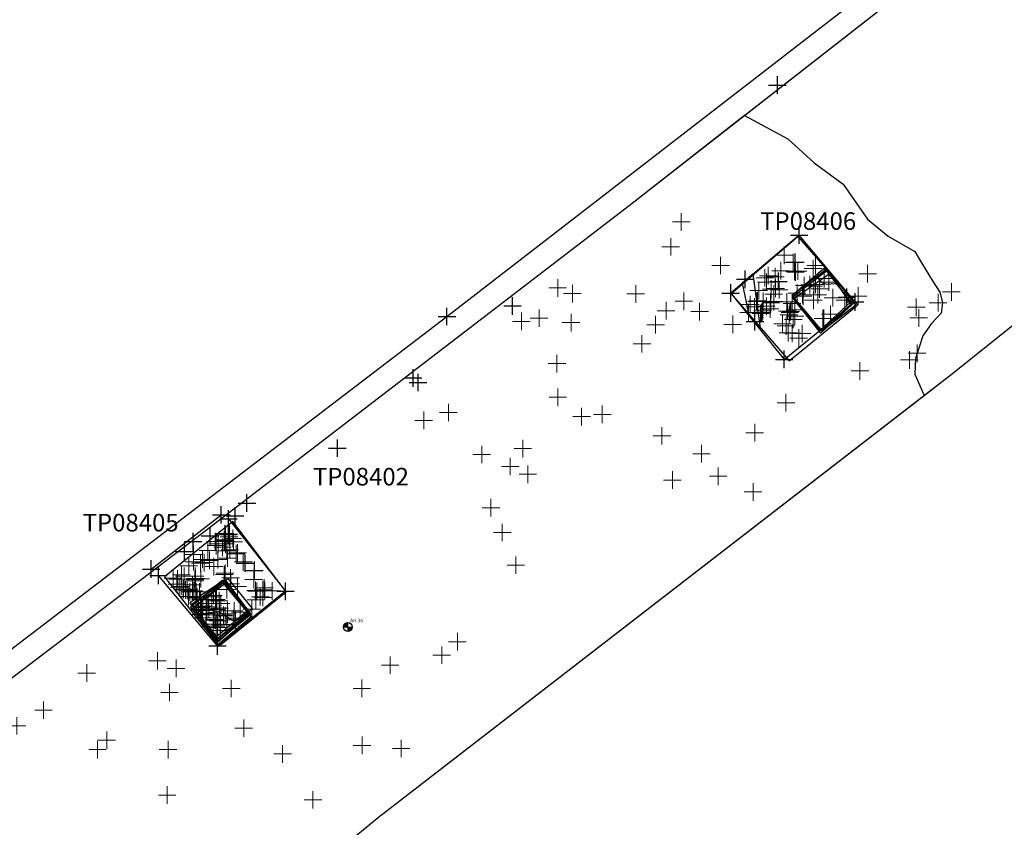
# Model space of a CAD drawing. Units: millimetres. Extents: x 505110 to 506062, y 186579 to 188373.
# Drawn here: x 505675 to 505686, y 187557 to 187566 of the extents above; entities that cross this region are included whole.
import ezdxf

# ---------------------------------------------------------------- set-up
doc = ezdxf.new("R2010")
doc.units = ezdxf.units.MM
doc.header["$PDMODE"] = 2
doc.header["$PDSIZE"] = 0.1
doc.linetypes.add('SOLID_LINE', pattern=[0])
for name, color, linetype in [('00005SF', 1, 'Continuous'), ('00006SF', 1, 'Continuous'), ('00007SF', 1, 'Continuous'), ('00008SF', 1, 'Continuous'), ('00009SF', 1, 'Continuous'), ('00010SF', 1, 'Continuous'), ('00011SF', 1, 'Continuous'), ('00012SF', 1, 'Continuous'), ('00013SF', 1, 'Continuous'), ('00014SF', 1, 'Continuous'), ('00015SF', 1, 'Continuous'), ('00016SF', 1, 'Continuous'), ('00017SF', 1, 'Continuous'), ('00018SF', 1, 'Continuous'), ('00019SF', 1, 'Continuous'), ('00020SF', 1, 'Continuous'), ('00021SF', 1, 'Continuous'), ('00022ES', 91, 'Continuous'), ('00022SF', 1, 'Continuous'), ('00023ES', 91, 'Continuous'), ('00023SF', 1, 'Continuous'), ('00024ES', 91, 'Continuous'), ('00024SF', 1, 'Continuous'), ('00025ES', 91, 'Continuous'), ('00025SF', 1, 'Continuous'), ('00026SF', 1, 'Continuous'), ('00027SF', 1, 'Continuous'), ('00028ES', 91, 'Continuous'), ('00028SF', 1, 'Continuous'), ('00029SF', 1, 'Continuous'), ('00030ES', 91, 'Continuous'), ('00030SF', 1, 'Continuous'), ('00031SF', 1, 'Continuous'), ('00032SF', 1, 'Continuous'), ('00033ES', 91, 'Continuous'), ('00033SF', 1, 'Continuous'), ('00034ES', 91, 'Continuous'), ('00034SF', 1, 'Continuous'), ('00035ES', 91, 'Continuous'), ('00035SF', 1, 'Continuous'), ('00036SF', 1, 'Continuous'), ('00037ES', 91, 'Continuous'), ('00037SF', 1, 'Continuous'), ('00038ES', 91, 'Continuous'), ('00038SF', 1, 'Continuous'), ('00039ES', 91, 'Continuous'), ('00039SF', 1, 'Continuous'), ('00040ES', 91, 'Continuous'), ('00040SF', 1, 'Continuous'), ('00041ES', 91, 'Continuous'), ('00041SF', 1, 'Continuous'), ('00042SF', 1, 'Continuous'), ('00043ES', 91, 'Continuous'), ('00043SF', 1, 'Continuous'), ('00044SF', 1, 'Continuous'), ('00045SF', 1, 'Continuous'), ('00046ES', 91, 'Continuous'), ('00046SF', 1, 'Continuous'), ('00047SF', 1, 'Continuous'), ('00048SF', 1, 'Continuous'), ('00049SF', 1, 'Continuous'), ('00050SF', 1, 'Continuous'), ('00051SF', 1, 'Continuous'), ('00052SF', 1, 'Continuous'), ('00053SF', 1, 'Continuous'), ('00054SF', 1, 'Continuous'), ('00055SF', 1, 'Continuous'), ('00056SF', 1, 'Continuous'), ('00057SF', 1, 'Continuous'), ('00058SF', 1, 'Continuous'), ('00059SF', 1, 'Continuous'), ('00060SF', 1, 'Continuous'), ('00061SF', 1, 'Continuous'), ('00062SF', 1, 'Continuous'), ('00063SF', 1, 'Continuous'), ('00064SF', 1, 'Continuous'), ('00065SF', 1, 'Continuous'), ('00068DP', 6, 'Continuous'), ('00069SF', 1, 'Continuous'), ('00070SF', 1, 'Continuous'), ('00071SF', 1, 'Continuous'), ('00072DP', 6, 'Continuous'), ('00072SF', 1, 'Continuous'), ('00074DP', 6, 'Continuous'), ('00076DP', 6, 'Continuous'), ('00248SF', 1, 'Continuous'), ('00271SF', 1, 'Continuous'), ('00272SF', 1, 'Continuous'), ('00273SF', 1, 'Continuous'), ('00274SF', 1, 'Continuous'), ('00277SF', 1, 'Continuous'), ('00278SF', 1, 'Continuous'), ('00279SF', 1, 'Continuous'), ('00301SF', 1, 'Continuous'), ('00302SF', 1, 'Continuous'), ('00303SF', 1, 'Continuous'), ('00306SF', 1, 'Continuous'), ('00307SF', 1, 'Continuous'), ('00308SF', 1, 'Continuous'), ('00309SF', 1, 'Continuous'), ('00318SF', 1, 'Continuous'), ('00319SF', 1, 'Continuous'), ('00320SF', 1, 'Continuous'), ('00334SF', 1, 'Continuous'), ('00335SF', 1, 'Continuous'), ('00344SF', 1, 'Continuous'), ('00351SF', 1, 'Continuous'), ('00352SF', 1, 'Continuous'), ('00353SF', 1, 'Continuous'), ('00356SF', 1, 'Continuous'), ('00357SF', 1, 'Continuous'), ('00358SF', 1, 'Continuous'), ('00365SF', 1, 'Continuous'), ('00366SF', 1, 'Continuous'), ('00375SF', 1, 'Continuous'), ('00380SF', 1, 'Continuous'), ('00381SF', 1, 'Continuous'), ('00382SF', 1, 'Continuous'), ('00389SF', 1, 'Continuous'), ('00390SF', 1, 'Continuous'), ('00396SF', 1, 'Continuous'), ('00400SF', 1, 'Continuous'), ('00401SF', 1, 'Continuous'), ('00402SF', 1, 'Continuous'), ('00406SF', 1, 'Continuous'), ('00421SF', 1, 'Continuous'), ('00451SF', 1, 'Continuous'), ('00468SF', 1, 'Continuous'), ('00489SF', 1, 'Continuous'), ('00490SF', 1, 'Continuous'), ('00498SF', 1, 'Continuous'), ('00499SF', 1, 'Continuous'), ('00500SF', 1, 'Continuous'), ('00501SF', 1, 'Continuous'), ('00502SF', 1, 'Continuous'), ('00503SF', 1, 'Continuous'), ('00504SF', 1, 'Continuous'), ('00505SF', 1, 'Continuous'), ('00506SF', 1, 'Continuous'), ('00507SF', 1, 'Continuous'), ('00508SF', 1, 'Continuous'), ('00509SF', 1, 'Continuous'), ('00510SF', 1, 'Continuous'), ('00511SF', 1, 'Continuous'), ('00512SF', 1, 'Continuous'), ('00513SF', 1, 'Continuous'), ('00514SF', 1, 'Continuous'), ('00515SF', 1, 'Continuous'), ('00533SF', 1, 'Continuous'), ('00535SF', 1, 'Continuous'), ('00536SF', 1, 'Continuous'), ('00537SF', 1, 'Continuous'), ('00545SF', 1, 'Continuous'), ('00546SF', 1, 'Continuous'), ('00558SF', 1, 'Continuous'), ('00578SF', 1, 'Continuous'), ('00579SF', 1, 'Continuous'), ('00580SF', 1, 'Continuous'), ('00581SF', 1, 'Continuous'), ('00582SF', 1, 'Continuous'), ('00583SF', 1, 'Continuous'), ('00584SF', 1, 'Continuous'), ('00585SF', 1, 'Continuous'), ('00588SF', 1, 'Continuous'), ('00590SF', 1, 'Continuous'), ('00591SF', 1, 'Continuous'), ('00592SF', 1, 'Continuous'), ('00593SF', 1, 'Continuous'), ('00597SF', 1, 'Continuous'), ('00598SF', 1, 'Continuous'), ('00599SF', 1, 'Continuous'), ('00600SF', 1, 'Continuous'), ('00623SF', 1, 'Continuous'), ('00624SF', 1, 'Continuous'), ('00625SF', 1, 'Continuous'), ('00626SF', 1, 'Continuous'), ('00632SF', 1, 'Continuous'), ('00633SF', 1, 'Continuous'), ('00634SF', 1, 'Continuous'), ('00637SF', 1, 'Continuous'), ('00638SF', 1, 'Continuous'), ('00639SF', 1, 'Continuous'), ('00640SF', 1, 'Continuous'), ('00641SF', 1, 'Continuous'), ('00642SF', 1, 'Continuous'), ('00660SF', 1, 'Continuous'), ('00672SF', 1, 'Continuous'), ('00678SF', 1, 'Continuous'), ('00679SF', 1, 'Continuous'), ('00691SF', 1, 'Continuous'), ('00692SF', 1, 'Continuous'), ('00693SF', 1, 'Continuous'), ('00698SF', 1, 'Continuous'), ('00707SF', 1, 'Continuous'), ('00720SF', 1, 'Continuous'), ('00721SF', 1, 'Continuous'), ('00722SF', 1, 'Continuous'), ('00735SF', 1, 'Continuous'), ('00736SF', 1, 'Continuous'), ('00737SF', 1, 'Continuous'), ('00738SF', 1, 'Continuous'), ('00739SF', 1, 'Continuous'), ('00741SF', 1, 'Continuous'), ('00748SF', 1, 'Continuous'), ('00749SF', 1, 'Continuous'), ('00750SF', 1, 'Continuous'), ('00751SF', 1, 'Continuous'), ('00752SF', 1, 'Continuous'), ('00753SF', 1, 'Continuous'), ('00760SF', 1, 'Continuous'), ('00761SF', 1, 'Continuous'), ('00762SF', 1, 'Continuous'), ('00763SF', 1, 'Continuous'), ('00764SF', 1, 'Continuous'), ('00768SF', 1, 'Continuous'), ('00769SF', 1, 'Continuous'), ('00773SF', 1, 'Continuous'), ('00774SF', 1, 'Continuous'), ('00775SF', 1, 'Continuous'), ('00781SF', 1, 'Continuous'), ('00782SF', 1, 'Continuous'), ('00783SF', 1, 'Continuous'), ('00784SF', 1, 'Continuous'), ('00785SF', 1, 'Continuous'), ('00786SF', 1, 'Continuous'), ('00787SF', 1, 'Continuous'), ('00794SF', 1, 'Continuous'), ('00795SF', 1, 'Continuous'), ('00796SF', 1, 'Continuous'), ('00797SF', 1, 'Continuous'), ('00805SF', 1, 'Continuous'), ('00811SF', 1, 'Continuous'), ('00815SF', 1, 'Continuous'), ('00816SF', 1, 'Continuous'), ('00817SF', 1, 'Continuous'), ('00819SF', 1, 'Continuous'), ('00820SF', 1, 'Continuous'), ('00826SF', 1, 'Continuous'), ('00827SF', 1, 'Continuous'), ('00831SF', 1, 'Continuous'), ('00835SF', 1, 'Continuous'), ('00841SF', 1, 'Continuous'), ('00842SF', 1, 'Continuous'), ('00843SF', 1, 'Continuous'), ('00844SF', 1, 'Continuous'), ('00845SF', 1, 'Continuous'), ('00846SF', 1, 'Continuous'), ('00849SF', 1, 'Continuous'), ('00852SF', 1, 'Continuous'), ('00853SF', 1, 'Continuous'), ('00855SF', 1, 'Continuous'), ('00856SF', 1, 'Continuous'), ('00857SF', 1, 'Continuous'), ('00858SF', 1, 'Continuous'), ('00859SF', 1, 'Continuous'), ('00863SF', 1, 'Continuous'), ('00864SF', 1, 'Continuous'), ('00869SF', 1, 'Continuous'), ('084001L', 253, 'Continuous'), ('084002L', 253, 'Continuous'), ('084002R', 7, 'Continuous'), ('084002U', 8, 'Continuous'), ('084003R', 7, 'Continuous'), ('084003U', 8, 'Continuous'), ('084019R', 7, 'Continuous'), ('084019U', 8, 'Continuous'), ('084020L', 253, 'Continuous'), ('084023L', 253, 'Continuous'), ('084045L', 253, 'Continuous'), ('084046L', 253, 'Continuous'), ('AH', 4, 'Continuous'), ('AH36', 4, 'Continuous'), ('SH', 3, 'Continuous'), ('TP08402', 1, 'Continuous'), ('TP08405', 1, 'Continuous'), ('TP08406', 1, 'Continuous'), ('TT084', 1, 'Continuous')]:
    doc.layers.add(name, color=color, linetype=linetype)

# ---------------------------------------------------------------- blocks, each defined once
blk = doc.blocks.new('*X2')
at = {"color": 0}
for p, q in [((61.148, 22.664), (61.261, 22.777)), ((61.148, 22.682), (61.244, 22.777)), ((61.148, 22.699), (61.226, 22.777)), ((61.148, 22.717), (61.208, 22.777)), ((61.148, 22.735), (61.191, 22.777)), ((61.148, 22.752), (61.173, 22.777)), ((61.148, 22.77), (61.155, 22.777)), ((61.154, 22.652), (61.272, 22.77)), ((61.175, 22.655), (61.269, 22.749)), ((61.202, 22.665), (61.259, 22.722))]:
    blk.add_line(p, q, dxfattribs=at)
blk = doc.blocks.new('*X3')
at = {"color": 0}
for p, q in [((61.022, 22.785), (61.138, 22.902)), ((61.025, 22.806), (61.118, 22.898)), ((61.031, 22.777), (61.148, 22.894)), ((61.036, 22.835), (61.089, 22.888)), ((61.049, 22.777), (61.148, 22.876)), ((61.067, 22.777), (61.148, 22.858)), ((61.084, 22.777), (61.148, 22.841)), ((61.102, 22.777), (61.148, 22.823)), ((61.12, 22.777), (61.148, 22.805)), ((61.138, 22.777), (61.148, 22.788))]:
    blk.add_line(p, q, dxfattribs=at)
blk = doc.blocks.new('AH_X')
at = {"layer": 'AH'}
for points in [[(0, 0), (-0.5, 0)], [(0, 0), (0, 0.5)], [(0, 0), (0, -0.5)], [(0, 0), (0.5, 0)]]:
    blk.add_lwpolyline(points, dxfattribs=at)
blk.add_circle((0, 0), 0.5, dxfattribs=at)
at = {"layer": 'AH', "xscale": 4, "yscale": 4, "zscale": 4}
for name in ['*X3', '*X2']:
    blk.add_blockref(name, (-244.59, -91.11), dxfattribs=at)
at = {"layer": 'AH'}
blk.add_attdef('ID', (0.26, 0.54), '', height=0.4, dxfattribs=at)

msp = doc.modelspace()

# ---------------------------------------------------------------- linework, layer by layer
at = {"layer": '00005SF', "lineweight": 0}
msp.add_point((505685.38, 187562.965, 37.466), dxfattribs=at)
at = {"layer": '00006SF', "lineweight": 0}
msp.add_point((505685.228, 187562.843, 37.463), dxfattribs=at)
at = {"layer": '00007SF', "lineweight": 0}
msp.add_point((505684.981, 187562.791, 37.457), dxfattribs=at)
at = {"layer": '00008SF', "lineweight": 0}
msp.add_point((505685.008, 187562.67, 37.468), dxfattribs=at)
at = {"layer": '00009SF', "lineweight": 0}
msp.add_point((505684.989, 187562.267, 37.49), dxfattribs=at)
at = {"layer": '00010SF', "lineweight": 0}
msp.add_point((505684.902, 187562.191, 37.47), dxfattribs=at)
at = {"layer": '00011SF', "lineweight": 0}
msp.add_point((505684.426, 187563.172, 37.448), dxfattribs=at)
at = {"layer": '00012SF', "lineweight": 0}
msp.add_point((505684.318, 187562.919, 37.473), dxfattribs=at)
at = {"layer": '00013SF', "lineweight": 0}
msp.add_point((505683.567, 187562.833, 37.461), dxfattribs=at)
at = {"layer": '00014SF', "lineweight": 0}
msp.add_point((505684.339, 187562.066, 37.487), dxfattribs=at)
at = {"layer": '00015SF', "lineweight": 0}
msp.add_point((505683.497, 187561.704, 37.509), dxfattribs=at)
at = {"layer": '00016SF', "lineweight": 0}
msp.add_point((505683.142, 187561.363, 37.505), dxfattribs=at)
at = {"layer": '00017SF', "lineweight": 0}
msp.add_point((505683.072, 187562.731, 37.497), dxfattribs=at)
at = {"layer": '00018SF', "lineweight": 0}
msp.add_point((505682.754, 187563.266, 37.473), dxfattribs=at)
at = {"layer": '00019SF', "lineweight": 0}
msp.add_point((505682.891, 187562.596, 37.465), dxfattribs=at)
at = {"layer": '00020SF', "lineweight": 0}
msp.add_point((505682.515, 187562.741, 37.465), dxfattribs=at)
at = {"layer": '00021SF', "lineweight": 0}
msp.add_point((505682.335, 187562.859, 37.466), dxfattribs=at)
at = {"layer": '00022ES'}
msp.add_polyline3d([(505677.41, 187559.27, 37.5), (505677.092, 187559.655, 37.481), (505676.725, 187559.339, 37.476), (505677.033, 187558.952, 37.504), (505677.41, 187559.27, 37.5)], close=True, dxfattribs=at)
at = {"layer": '00022SF', "lineweight": 0}
msp.add_point((505682.306, 187563.762, 37.453), dxfattribs=at)
at = {"layer": '00023ES'}
msp.add_polyline3d([(505677.026, 187558.979, 37.394), (505677.401, 187559.307, 37.42), (505677.081, 187559.68, 37.409), (505676.721, 187559.377, 37.419), (505677.026, 187558.979, 37.394)], close=True, dxfattribs=at)
at = {"layer": '00023SF', "lineweight": 0}
msp.add_point((505682.185, 187563.479, 37.452), dxfattribs=at)
at = {"layer": '00024ES'}
msp.add_polyline3d([(505683.906, 187562.522, 37.463), (505684.292, 187562.819, 37.474), (505683.968, 187563.23, 37.467), (505683.563, 187562.923, 37.454), (505683.906, 187562.522, 37.463)], close=True, dxfattribs=at)
at = {"layer": '00024SF', "lineweight": 0}
msp.add_point((505682.132, 187562.752, 37.454), dxfattribs=at)
at = {"layer": '00025ES'}
msp.add_polyline3d([(505676.748, 187559.35, 37.363), (505677.024, 187558.986, 37.354), (505677.405, 187559.3, 37.376), (505677.093, 187559.659, 37.357), (505676.748, 187559.35, 37.363)], close=True, dxfattribs=at)
at = {"layer": '00025SF', "lineweight": 0}
msp.add_point((505681.787, 187562.942, 37.437), dxfattribs=at)
at = {"layer": '00026SF', "lineweight": 0}
msp.add_point((505682.013, 187562.592, 37.462), dxfattribs=at)
at = {"layer": '00027SF', "lineweight": 0}
msp.add_point((505681.858, 187562.375, 37.444), dxfattribs=at)
at = {"layer": '00028ES'}
msp.add_polyline3d([(505676.756, 187559.374, 37.327), (505677.028, 187559.015, 37.326), (505677.381, 187559.305, 37.337), (505677.139, 187559.664, 37.288), (505676.756, 187559.374, 37.327)], close=True, dxfattribs=at)
at = {"layer": '00028SF', "lineweight": 0}
msp.add_point((505681.066, 187562.946, 37.428), dxfattribs=at)
at = {"layer": '00029SF', "lineweight": 0}
msp.add_point((505680.9, 187563.011, 37.362), dxfattribs=at)
at = {"layer": '00030ES'}
msp.add_polyline3d([(505676.712, 187559.426, 37.241), (505677.024, 187559.013, 37.261), (505677.402, 187559.307, 37.234), (505677.115, 187559.694, 37.231), (505676.712, 187559.426, 37.241)], close=True, dxfattribs=at)
at = {"layer": '00030SF', "lineweight": 0}
msp.add_point((505682.536, 187561.124, 37.51), dxfattribs=at)
at = {"layer": '00031SF', "lineweight": 0}
msp.add_point((505682.726, 187560.867, 37.486), dxfattribs=at)
at = {"layer": '00032SF', "lineweight": 0}
msp.add_point((505683.123, 187560.689, 37.504), dxfattribs=at)
at = {"layer": '00033ES'}
msp.add_polyline3d([(505683.892, 187562.498, 37.388), (505684.244, 187562.815, 37.398), (505683.978, 187563.216, 37.431), (505683.567, 187562.902, 37.401), (505683.892, 187562.498, 37.388)], close=True, dxfattribs=at)
at = {"layer": '00033SF', "lineweight": 0}
msp.add_point((505682.204, 187560.824, 37.486), dxfattribs=at)
at = {"layer": '00034ES'}
msp.add_polyline3d([(505683.964, 187563.22, 37.365), (505683.853, 187563.13, 37.359), (505683.911, 187563.07, 37.357), (505683.968, 187563.052, 37.365), (505684.048, 187563.06, 37.374), (505684.097, 187563.051, 37.357), (505683.964, 187563.22, 37.365)], close=True, dxfattribs=at)
at = {"layer": '00034SF', "lineweight": 0}
msp.add_point((505682.086, 187561.328, 37.486), dxfattribs=at)
at = {"layer": '00035ES'}
msp.add_polyline3d([(505683.587, 187562.886, 37.333), (505683.9, 187562.535, 37.362), (505684.252, 187562.836, 37.367), (505683.99, 187563.168, 37.381), (505683.587, 187562.886, 37.333)], close=True, dxfattribs=at)
at = {"layer": '00035SF', "lineweight": 0}
msp.add_point((505681.052, 187562.616, 37.432), dxfattribs=at)
at = {"layer": '00036SF', "lineweight": 0}
msp.add_point((505680.687, 187562.667, 37.441), dxfattribs=at)
at = {"layer": '00037ES'}
msp.add_polyline3d([(505676.735, 187559.4, 37.238), (505677.026, 187559.023, 37.265), (505677.427, 187559.364, 37.242), (505677.147, 187559.704, 37.204), (505676.735, 187559.4, 37.238)], close=True, dxfattribs=at)
at = {"layer": '00037SF', "lineweight": 0}
msp.add_point((505680.486, 187562.63, 37.444), dxfattribs=at)
at = {"layer": '00038ES'}
msp.add_polyline3d([(505683.567, 187562.926, 37.291), (505683.882, 187562.528, 37.289), (505684.237, 187562.852, 37.304), (505683.934, 187563.236, 37.287), (505683.567, 187562.926, 37.291)], close=True, dxfattribs=at)
at = {"layer": '00038SF', "lineweight": 0}
msp.add_point((505680.891, 187562.15, 37.472), dxfattribs=at)
at = {"layer": '00039ES'}
msp.add_point((505676.749, 187560.124, 37.875), dxfattribs=at)
at = {"layer": '00039SF', "lineweight": 0}
msp.add_point((505680.901, 187561.766, 37.466), dxfattribs=at)
at = {"layer": '00040ES'}
msp.add_point((505676.651, 187560.011, 37.698), dxfattribs=at)
at = {"layer": '00040SF', "lineweight": 0}
msp.add_point((505681.171, 187561.546, 37.489), dxfattribs=at)
at = {"layer": '00041ES'}
msp.add_point((505676.942, 187560.189, 37.612), dxfattribs=at)
at = {"layer": '00041SF', "lineweight": 0}
msp.add_point((505681.407, 187561.572, 37.487), dxfattribs=at)
at = {"layer": '00042SF', "lineweight": 0}
msp.add_point((505680.502, 187561.183, 37.48), dxfattribs=at)
at = {"layer": '00043ES'}
msp.add_polyline3d([(505676.728, 187559.406, 37.182), (505677.015, 187559.044, 37.213), (505677.378, 187559.346, 37.152), (505677.094, 187559.663, 37.146), (505676.728, 187559.406, 37.182)], close=True, dxfattribs=at)
at = {"layer": '00043SF', "lineweight": 0}
msp.add_point((505680.359, 187560.979, 37.476), dxfattribs=at)
at = {"layer": '00044SF', "lineweight": 0}
msp.add_point((505680.035, 187561.115, 37.484), dxfattribs=at)
at = {"layer": '00045SF', "lineweight": 0}
msp.add_point((505679.655, 187561.593, 37.459), dxfattribs=at)
at = {"layer": '00046ES'}
msp.add_polyline3d([(505676.743, 187559.409, 37.057), (505676.86, 187559.29, 36.994), (505676.934, 187559.317, 36.976), (505677.038, 187559.327, 36.963), (505677.126, 187559.275, 36.979), (505677.186, 187559.232, 36.972), (505677.22, 187559.217, 37.015), (505677.388, 187559.327, 37.079), (505677.11, 187559.679, 36.994), (505676.743, 187559.409, 37.057)], close=True, dxfattribs=at)
at = {"layer": '00046SF', "lineweight": 0}
msp.add_point((505679.375, 187561.504, 37.451), dxfattribs=at)
at = {"layer": '00047SF', "lineweight": 0}
msp.add_point((505680.139, 187560.51, 37.494), dxfattribs=at)
at = {"layer": '00048SF', "lineweight": 0}
msp.add_point((505680.268, 187560.228, 37.507), dxfattribs=at)
at = {"layer": '00049SF', "lineweight": 0}
msp.add_point((505680.423, 187559.856, 37.501), dxfattribs=at)
at = {"layer": '00050SF', "lineweight": 0}
msp.add_point((505679.758, 187558.985, 37.495), dxfattribs=at)
at = {"layer": '00051SF', "lineweight": 0}
msp.add_point((505679.58, 187558.832, 37.503), dxfattribs=at)
at = {"layer": '00052SF', "lineweight": 0}
msp.add_point((505678.993, 187558.718, 37.521), dxfattribs=at)
at = {"layer": '00053SF', "lineweight": 0}
msp.add_point((505678.67, 187558.453, 37.515), dxfattribs=at)
at = {"layer": '00054SF', "lineweight": 0}
msp.add_point((505679.118, 187557.77, 37.536), dxfattribs=at)
at = {"layer": '00055SF', "lineweight": 0}
msp.add_point((505678.673, 187557.805, 37.528), dxfattribs=at)
at = {"layer": '00056SF', "lineweight": 0}
msp.add_point((505677.184, 187558.452, 37.503), dxfattribs=at)
at = {"layer": '00057SF', "lineweight": 0}
msp.add_point((505677.326, 187558.001, 37.498), dxfattribs=at)
at = {"layer": '00058SF', "lineweight": 0}
msp.add_point((505677.768, 187557.707, 37.521), dxfattribs=at)
at = {"layer": '00059SF', "lineweight": 0}
msp.add_point((505678.114, 187557.185, 37.525), dxfattribs=at)
at = {"layer": '00060SF', "lineweight": 0}
msp.add_point((505676.556, 187558.681, 37.499), dxfattribs=at)
at = {"layer": '00061SF', "lineweight": 0}
msp.add_point((505676.343, 187558.767, 37.483), dxfattribs=at)
at = {"layer": '00062SF', "lineweight": 0}
msp.add_point((505676.481, 187558.407, 37.474), dxfattribs=at)
at = {"layer": '00063SF', "lineweight": 0}
msp.add_point((505675.539, 187558.628, 37.438), dxfattribs=at)
at = {"layer": '00064SF', "lineweight": 0}
msp.add_point((505676.464, 187557.757, 37.469), dxfattribs=at)
at = {"layer": '00065SF', "lineweight": 0}
msp.add_point((505676.455, 187557.24, 37.466), dxfattribs=at)
at = {"layer": '00068DP'}
msp.add_polyline3d([(505676.272, 187559.811, 37.808), (505677.07, 187560.429, 37.801)], dxfattribs=at)
for p in [(505677.07, 187560.429, 37.801), (505676.272, 187559.811, 37.808)]:
    msp.add_point(p, dxfattribs=at)
at = {"layer": '00069SF', "lineweight": 0}
msp.add_point((505675.767, 187557.864, 37.451), dxfattribs=at)
at = {"layer": '00070SF', "lineweight": 0}
msp.add_point((505675.662, 187557.757, 37.461), dxfattribs=at)
at = {"layer": '00071SF', "lineweight": 0}
msp.add_point((505675.047, 187558.206, 37.455), dxfattribs=at)
at = {"layer": '00072DP'}
msp.add_polyline3d([(505659.523, 187547.77, 37.739), (505669.689, 187555.092, 37.923), (505679.638, 187562.686, 37.799), (505689.546, 187570.347, 37.722), (505699.301, 187578.306, 37.496), (505704.679, 187582.213, 37.443)], dxfattribs=at)
msp.add_point((505679.638, 187562.686, 37.799), dxfattribs=at)
at = {"layer": '00072SF', "lineweight": 0}
msp.add_point((505674.745, 187558.027, 37.471), dxfattribs=at)
at = {"layer": '00074DP'}
msp.add_polyline3d([(505677.152, 187560.383, 37.537), (505677.801, 187559.559, 37.495), (505677.027, 187558.937, 37.489), (505676.356, 187559.738, 37.506)], dxfattribs=at)
for p in [(505677.152, 187560.383, 37.537), (505676.356, 187559.738, 37.506), (505677.801, 187559.559, 37.495), (505677.027, 187558.937, 37.489)]:
    msp.add_point(p, dxfattribs=at)
at = {"layer": '00076DP'}
msp.add_polyline3d([(505683.477, 187562.197, 37.537), (505684.284, 187562.852, 37.535), (505683.648, 187563.613, 37.498), (505682.868, 187562.952, 37.519), (505683.477, 187562.197, 37.537)], close=True, dxfattribs=at)
for p in [(505683.648, 187563.613, 37.498), (505682.868, 187562.952, 37.519), (505684.284, 187562.852, 37.535), (505683.477, 187562.197, 37.537)]:
    msp.add_point(p, dxfattribs=at)
at = {"layer": '00248SF', "lineweight": 0}
msp.add_point((505676.921, 187559.461, 37.446), dxfattribs=at)
at = {"layer": '00271SF', "lineweight": 0}
msp.add_point((505677.003, 187559.458, 37.406), dxfattribs=at)
at = {"layer": '00272SF', "lineweight": 0}
msp.add_point((505677.217, 187559.251, 37.429), dxfattribs=at)
at = {"layer": '00273SF', "lineweight": 0}
msp.add_point((505677.059, 187559.111, 37.437), dxfattribs=at)
at = {"layer": '00274SF', "lineweight": 0}
msp.add_point((505677.051, 187559.366, 37.425), dxfattribs=at)
at = {"layer": '00277SF', "lineweight": 0}
msp.add_point((505677.178, 187559.643, 37.463), dxfattribs=at)
at = {"layer": '00278SF', "lineweight": 0}
msp.add_point((505677.545, 187559.489, 37.453), dxfattribs=at)
at = {"layer": '00279SF', "lineweight": 0}
msp.add_point((505677.418, 187559.356, 37.489), dxfattribs=at)
at = {"layer": '00301SF', "lineweight": 0}
msp.add_point((505676.795, 187559.496, 37.445), dxfattribs=at)
at = {"layer": '00302SF', "lineweight": 0}
msp.add_point((505676.615, 187559.615, 37.424), dxfattribs=at)
at = {"layer": '00303SF', "lineweight": 0}
msp.add_point((505676.522, 187559.707, 37.423), dxfattribs=at)
at = {"layer": '00306SF', "lineweight": 0}
msp.add_point((505680.559, 187560.89, 37.477), dxfattribs=at)
at = {"layer": '00307SF', "lineweight": 0}
msp.add_point((505676.822, 187559.552, 37.423), dxfattribs=at)
at = {"layer": '00308SF', "lineweight": 0}
msp.add_point((505676.758, 187559.563, 37.433), dxfattribs=at)
at = {"layer": '00309SF', "lineweight": 0}
msp.add_point((505676.665, 187559.578, 37.431), dxfattribs=at)
at = {"layer": '00318SF', "lineweight": 0}
msp.add_point((505676.784, 187559.552, 37.401), dxfattribs=at)
at = {"layer": '00319SF', "lineweight": 0}
msp.add_point((505676.712, 187559.551, 37.413), dxfattribs=at)
at = {"layer": '00320SF', "lineweight": 0}
msp.add_point((505676.698, 187559.501, 37.406), dxfattribs=at)
at = {"layer": '00334SF', "lineweight": 0}
msp.add_point((505676.836, 187559.702, 37.442), dxfattribs=at)
at = {"layer": '00335SF', "lineweight": 0}
msp.add_point((505676.649, 187559.729, 37.448), dxfattribs=at)
at = {"layer": '00344SF', "lineweight": 0}
msp.add_point((505677.033, 187559.919, 37.428), dxfattribs=at)
at = {"layer": '00351SF', "lineweight": 0}
msp.add_point((505677.514, 187559.497, 37.438), dxfattribs=at)
at = {"layer": '00352SF', "lineweight": 0}
msp.add_point((505677.321, 187559.892, 37.428), dxfattribs=at)
at = {"layer": '00353SF', "lineweight": 0}
msp.add_point((505677.256, 187559.996, 37.432), dxfattribs=at)
at = {"layer": '00356SF', "lineweight": 0}
msp.add_point((505677.113, 187559.765, 37.425), dxfattribs=at)
at = {"layer": '00357SF', "lineweight": 0}
msp.add_point((505677.239, 187559.986, 37.427), dxfattribs=at)
at = {"layer": '00358SF', "lineweight": 0}
msp.add_point((505677.134, 187560.02, 37.443), dxfattribs=at)
at = {"layer": '00365SF', "lineweight": 0}
msp.add_point((505677.21, 187560.12, 37.435), dxfattribs=at)
at = {"layer": '00366SF', "lineweight": 0}
msp.add_point((505677.163, 187560.207, 37.442), dxfattribs=at)
at = {"layer": '00375SF', "lineweight": 0}
msp.add_point((505677.46, 187559.569, 37.415), dxfattribs=at)
at = {"layer": '00380SF', "lineweight": 0}
msp.add_point((505676.858, 187559.256, 37.418), dxfattribs=at)
at = {"layer": '00381SF', "lineweight": 0}
msp.add_point((505676.841, 187559.373, 37.398), dxfattribs=at)
at = {"layer": '00382SF', "lineweight": 0}
msp.add_point((505676.929, 187559.36, 37.409), dxfattribs=at)
at = {"layer": '00389SF', "lineweight": 0}
msp.add_point((505676.836, 187559.294, 37.418), dxfattribs=at)
at = {"layer": '00390SF', "lineweight": 0}
msp.add_point((505676.98, 187559.511, 37.381), dxfattribs=at)
at = {"layer": '00396SF', "lineweight": 0}
msp.add_point((505676.86, 187559.388, 37.368), dxfattribs=at)
at = {"layer": '00400SF', "lineweight": 0}
msp.add_point((505677.033, 187559.224, 37.401), dxfattribs=at)
at = {"layer": '00401SF', "lineweight": 0}
msp.add_point((505677.134, 187559.578, 37.363), dxfattribs=at)
at = {"layer": '00402SF', "lineweight": 0}
msp.add_point((505677.231, 187559.233, 37.357), dxfattribs=at)
at = {"layer": '00406SF', "lineweight": 0}
msp.add_point((505676.962, 187559.494, 37.339), dxfattribs=at)
at = {"layer": '00421SF', "lineweight": 0}
msp.add_point((505677.028, 187559.146, 37.384), dxfattribs=at)
at = {"layer": '00451SF', "lineweight": 0}
msp.add_point((505677.256, 187559.615, 37.417), dxfattribs=at)
at = {"layer": '00468SF', "lineweight": 0}
msp.add_point((505676.7, 187559.848, 37.405), dxfattribs=at)
at = {"layer": '00489SF', "lineweight": 0}
msp.add_point((505677.001, 187560.124, 37.362), dxfattribs=at)
at = {"layer": '00490SF', "lineweight": 0}
msp.add_point((505677.11, 187560.215, 37.37), dxfattribs=at)
at = {"layer": '00498SF', "lineweight": 0}
msp.add_point((505684.168, 187562.872, 37.464), dxfattribs=at)
at = {"layer": '00499SF', "lineweight": 0}
msp.add_point((505683.984, 187563.076, 37.441), dxfattribs=at)
at = {"layer": '00500SF', "lineweight": 0}
msp.add_point((505684.032, 187562.9, 37.449), dxfattribs=at)
at = {"layer": '00501SF', "lineweight": 0}
msp.add_point((505684.003, 187562.712, 37.441), dxfattribs=at)
at = {"layer": '00502SF', "lineweight": 0}
msp.add_point((505683.917, 187562.662, 37.457), dxfattribs=at)
at = {"layer": '00503SF', "lineweight": 0}
msp.add_point((505683.927, 187562.664, 37.427), dxfattribs=at)
at = {"layer": '00504SF', "lineweight": 0}
msp.add_point((505683.813, 187563.03, 37.419), dxfattribs=at)
at = {"layer": '00505SF', "lineweight": 0}
msp.add_point((505683.686, 187562.934, 37.41), dxfattribs=at)
at = {"layer": '00506SF', "lineweight": 0}
msp.add_point((505683.768, 187563.048, 37.405), dxfattribs=at)
at = {"layer": '00507SF', "lineweight": 0}
msp.add_point((505683.633, 187563.203, 37.455), dxfattribs=at)
at = {"layer": '00508SF', "lineweight": 0}
msp.add_point((505683.835, 187563.268, 37.439), dxfattribs=at)
at = {"layer": '00509SF', "lineweight": 0}
msp.add_point((505683.682, 187562.491, 37.408), dxfattribs=at)
at = {"layer": '00510SF', "lineweight": 0}
msp.add_point((505683.624, 187562.952, 37.402), dxfattribs=at)
at = {"layer": '00511SF', "lineweight": 0}
msp.add_point((505683.208, 187562.719, 37.5), dxfattribs=at)
at = {"layer": '00512SF', "lineweight": 0}
msp.add_point((505683.499, 187562.579, 37.408), dxfattribs=at)
at = {"layer": '00513SF', "lineweight": 0}
msp.add_point((505683.606, 187563.192, 37.395), dxfattribs=at)
at = {"layer": '00514SF', "lineweight": 0}
msp.add_point((505683.643, 187562.44, 37.408), dxfattribs=at)
at = {"layer": '00515SF', "lineweight": 0}
msp.add_point((505683.578, 187563.299, 37.401), dxfattribs=at)
at = {"layer": '00533SF', "lineweight": 0}
msp.add_point((505677.02, 187559.352, 37.36), dxfattribs=at)
at = {"layer": '00535SF', "lineweight": 0}
msp.add_point((505676.9, 187559.306, 37.346), dxfattribs=at)
at = {"layer": '00536SF', "lineweight": 0}
msp.add_point((505677.066, 187559.418, 37.336), dxfattribs=at)
at = {"layer": '00537SF', "lineweight": 0}
msp.add_point((505676.898, 187559.419, 37.339), dxfattribs=at)
at = {"layer": '00545SF', "lineweight": 0}
msp.add_point((505676.907, 187559.38, 37.344), dxfattribs=at)
at = {"layer": '00546SF', "lineweight": 0}
msp.add_point((505677.015, 187559.464, 37.322), dxfattribs=at)
at = {"layer": '00558SF', "lineweight": 0}
msp.add_point((505676.977, 187559.183, 37.338), dxfattribs=at)
at = {"layer": '00578SF', "lineweight": 0}
msp.add_point((505676.566, 187559.641, 37.353), dxfattribs=at)
at = {"layer": '00579SF', "lineweight": 0}
msp.add_point((505677.119, 187560.202, 37.322), dxfattribs=at)
at = {"layer": '00580SF', "lineweight": 0}
msp.add_point((505683.879, 187563, 37.394), dxfattribs=at)
at = {"layer": '00581SF', "lineweight": 0}
msp.add_point((505683.598, 187562.761, 37.395), dxfattribs=at)
at = {"layer": '00582SF', "lineweight": 0}
msp.add_point((505683.141, 187562.795, 37.494), dxfattribs=at)
at = {"layer": '00583SF', "lineweight": 0}
msp.add_point((505683.257, 187563.126, 37.437), dxfattribs=at)
at = {"layer": '00584SF', "lineweight": 0}
msp.add_point((505677.464, 187559.463, 37.305), dxfattribs=at)
at = {"layer": '00585SF', "lineweight": 0}
msp.add_point((505677.65, 187559.562, 37.309), dxfattribs=at)
at = {"layer": '00588SF', "lineweight": 0}
msp.add_point((505683.506, 187562.851, 37.383), dxfattribs=at)
at = {"layer": '00590SF', "lineweight": 0}
msp.add_point((505683.553, 187562.744, 37.384), dxfattribs=at)
at = {"layer": '00591SF', "lineweight": 0}
msp.add_point((505683.358, 187562.941, 37.409), dxfattribs=at)
at = {"layer": '00592SF', "lineweight": 0}
msp.add_point((505677.565, 187559.567, 37.296), dxfattribs=at)
at = {"layer": '00593SF', "lineweight": 0}
msp.add_point((505683.274, 187562.803, 37.432), dxfattribs=at)
at = {"layer": '00597SF', "lineweight": 0}
msp.add_point((505683.437, 187563.207, 37.398), dxfattribs=at)
at = {"layer": '00598SF', "lineweight": 0}
msp.add_point((505683.296, 187563.15, 37.414), dxfattribs=at)
at = {"layer": '00599SF', "lineweight": 0}
msp.add_point((505683.316, 187562.772, 37.418), dxfattribs=at)
at = {"layer": '00600SF', "lineweight": 0}
msp.add_point((505683.227, 187562.736, 37.438), dxfattribs=at)
at = {"layer": '00623SF', "lineweight": 0}
msp.add_point((505677.046, 187559.451, 37.293), dxfattribs=at)
at = {"layer": '00624SF', "lineweight": 0}
msp.add_point((505677.143, 187559.337, 37.288), dxfattribs=at)
at = {"layer": '00625SF', "lineweight": 0}
msp.add_point((505677.012, 187559.16, 37.297), dxfattribs=at)
at = {"layer": '00626SF', "lineweight": 0}
msp.add_point((505676.898, 187559.291, 37.286), dxfattribs=at)
at = {"layer": '00632SF', "lineweight": 0}
msp.add_point((505683.329, 187562.998, 37.422), dxfattribs=at)
at = {"layer": '00633SF', "lineweight": 0}
msp.add_point((505683.596, 187563.199, 37.377), dxfattribs=at)
at = {"layer": '00634SF', "lineweight": 0}
msp.add_point((505683.706, 187563.038, 37.395), dxfattribs=at)
at = {"layer": '00637SF', "lineweight": 0}
msp.add_point((505677.135, 187559.18, 37.296), dxfattribs=at)
at = {"layer": '00638SF', "lineweight": 0}
msp.add_point((505677.214, 187559.253, 37.278), dxfattribs=at)
at = {"layer": '00639SF', "lineweight": 0}
msp.add_point((505683.568, 187562.495, 37.418), dxfattribs=at)
at = {"layer": '00640SF', "lineweight": 0}
msp.add_point((505683.859, 187562.933, 37.389), dxfattribs=at)
at = {"layer": '00641SF', "lineweight": 0}
msp.add_point((505683.81, 187562.871, 37.414), dxfattribs=at)
at = {"layer": '00642SF', "lineweight": 0}
msp.add_point((505676.905, 187559.34, 37.24), dxfattribs=at)
at = {"layer": '00660SF', "lineweight": 0}
msp.add_point((505676.683, 187559.57, 37.282), dxfattribs=at)
at = {"layer": '00672SF', "lineweight": 0}
msp.add_point((505676.639, 187559.58, 37.223), dxfattribs=at)
at = {"layer": '00678SF', "lineweight": 0}
msp.add_point((505676.572, 187559.698, 37.217), dxfattribs=at)
at = {"layer": '00679SF', "lineweight": 0}
msp.add_point((505677.177, 187559.71, 37.267), dxfattribs=at)
at = {"layer": '00691SF', "lineweight": 0}
msp.add_point((505677.104, 187559.749, 37.256), dxfattribs=at)
at = {"layer": '00692SF', "lineweight": 0}
msp.add_point((505677.201, 187560.161, 37.262), dxfattribs=at)
at = {"layer": '00693SF', "lineweight": 0}
msp.add_point((505677.155, 187560.207, 37.279), dxfattribs=at)
at = {"layer": '00698SF', "lineweight": 0}
msp.add_point((505676.753, 187559.979, 37.297), dxfattribs=at)
at = {"layer": '00707SF', "lineweight": 0}
msp.add_point((505676.811, 187559.357, 37.268), dxfattribs=at)
at = {"layer": '00720SF', "lineweight": 0}
msp.add_point((505677.216, 187559.335, 37.185), dxfattribs=at)
at = {"layer": '00721SF', "lineweight": 0}
msp.add_point((505677.094, 187559.287, 37.197), dxfattribs=at)
at = {"layer": '00722SF', "lineweight": 0}
msp.add_point((505676.835, 187559.464, 37.175), dxfattribs=at)
at = {"layer": '00735SF', "lineweight": 0}
msp.add_point((505676.638, 187559.584, 37.206), dxfattribs=at)
at = {"layer": '00736SF', "lineweight": 0}
msp.add_point((505676.743, 187559.631, 37.204), dxfattribs=at)
at = {"layer": '00737SF', "lineweight": 0}
msp.add_point((505676.771, 187559.676, 37.196), dxfattribs=at)
at = {"layer": '00738SF', "lineweight": 0}
msp.add_point((505676.772, 187559.73, 37.188), dxfattribs=at)
at = {"layer": '00739SF', "lineweight": 0}
msp.add_point((505676.858, 187559.922, 37.21), dxfattribs=at)
at = {"layer": '00741SF', "lineweight": 0}
msp.add_point((505676.876, 187559.885, 37.196), dxfattribs=at)
at = {"layer": '00748SF', "lineweight": 0}
msp.add_point((505677.474, 187559.559, 37.217), dxfattribs=at)
at = {"layer": '00749SF', "lineweight": 0}
msp.add_point((505677.439, 187559.691, 37.221), dxfattribs=at)
at = {"layer": '00750SF', "lineweight": 0}
msp.add_point((505677.168, 187560.032, 37.233), dxfattribs=at)
at = {"layer": '00751SF', "lineweight": 0}
msp.add_point((505677.084, 187560.059, 37.235), dxfattribs=at)
at = {"layer": '00752SF', "lineweight": 0}
msp.add_point((505677.12, 187560.129, 37.228), dxfattribs=at)
at = {"layer": '00753SF', "lineweight": 0}
msp.add_point((505677.035, 187560.098, 37.229), dxfattribs=at)
at = {"layer": '00760SF', "lineweight": 0}
msp.add_point((505683.834, 187563.05, 37.365), dxfattribs=at)
at = {"layer": '00761SF', "lineweight": 0}
msp.add_point((505683.931, 187563.117, 37.374), dxfattribs=at)
at = {"layer": '00762SF', "lineweight": 0}
msp.add_point((505683.692, 187562.916, 37.352), dxfattribs=at)
at = {"layer": '00763SF', "lineweight": 0}
msp.add_point((505683.58, 187562.653, 37.394), dxfattribs=at)
at = {"layer": '00764SF', "lineweight": 0}
msp.add_point((505683.513, 187562.746, 37.388), dxfattribs=at)
at = {"layer": '00768SF', "lineweight": 0}
msp.add_point((505683.458, 187562.604, 37.414), dxfattribs=at)
at = {"layer": '00769SF', "lineweight": 0}
msp.add_point((505683.541, 187562.731, 37.36), dxfattribs=at)
at = {"layer": '00773SF', "lineweight": 0}
msp.add_point((505683.805, 187563.231, 37.341), dxfattribs=at)
at = {"layer": '00774SF', "lineweight": 0}
msp.add_point((505683.521, 187562.5, 37.357), dxfattribs=at)
at = {"layer": '00775SF', "lineweight": 0}
msp.add_point((505683.275, 187563.076, 37.425), dxfattribs=at)
at = {"layer": '00781SF', "lineweight": 0}
msp.add_point((505683.174, 187562.865, 37.433), dxfattribs=at)
at = {"layer": '00782SF', "lineweight": 0}
msp.add_point((505683.239, 187562.858, 37.394), dxfattribs=at)
at = {"layer": '00783SF', "lineweight": 0}
msp.add_point((505683.162, 187562.857, 37.419), dxfattribs=at)
at = {"layer": '00784SF', "lineweight": 0}
msp.add_point((505683.091, 187562.822, 37.429), dxfattribs=at)
at = {"layer": '00785SF', "lineweight": 0}
msp.add_point((505677.287, 187559.321, 37.189), dxfattribs=at)
at = {"layer": '00786SF', "lineweight": 0}
msp.add_point((505677.141, 187559.301, 37.191), dxfattribs=at)
at = {"layer": '00787SF', "lineweight": 0}
msp.add_point((505677.001, 187559.231, 37.18), dxfattribs=at)
at = {"layer": '00794SF', "lineweight": 0}
msp.add_point((505683.376, 187563.138, 37.345), dxfattribs=at)
at = {"layer": '00795SF', "lineweight": 0}
msp.add_point((505677.113, 187559.279, 37.173), dxfattribs=at)
at = {"layer": '00796SF', "lineweight": 0}
msp.add_point((505683.218, 187562.729, 37.343), dxfattribs=at)
at = {"layer": '00797SF', "lineweight": 0}
msp.add_point((505683.478, 187563.382, 37.333), dxfattribs=at)
at = {"layer": '00805SF', "lineweight": 0}
msp.add_point((505676.844, 187559.345, 37.174), dxfattribs=at)
at = {"layer": '00811SF', "lineweight": 0}
msp.add_point((505677.117, 187560.098, 37.212), dxfattribs=at)
at = {"layer": '00815SF', "lineweight": 0}
msp.add_point((505677.104, 187560.143, 37.192), dxfattribs=at)
at = {"layer": '00816SF', "lineweight": 0}
msp.add_point((505677.011, 187560.079, 37.194), dxfattribs=at)
at = {"layer": '00817SF', "lineweight": 0}
msp.add_point((505676.938, 187559.91, 37.168), dxfattribs=at)
at = {"layer": '00819SF', "lineweight": 0}
msp.add_point((505676.987, 187559.84, 37.176), dxfattribs=at)
at = {"layer": '00820SF', "lineweight": 0}
msp.add_point((505676.918, 187560.023, 37.182), dxfattribs=at)
at = {"layer": '00826SF', "lineweight": 0}
msp.add_point((505676.781, 187559.484, 37.165), dxfattribs=at)
at = {"layer": '00827SF', "lineweight": 0}
msp.add_point((505676.776, 187559.705, 37.155), dxfattribs=at)
at = {"layer": '00831SF', "lineweight": 0}
msp.add_point((505683.38, 187563.005, 37.234), dxfattribs=at)
at = {"layer": '00835SF', "lineweight": 0}
msp.add_point((505683.418, 187562.991, 37.228), dxfattribs=at)
at = {"layer": '00841SF', "lineweight": 0}
msp.add_point((505676.592, 187559.605, 37.138), dxfattribs=at)
at = {"layer": '00842SF', "lineweight": 0}
msp.add_point((505683.359, 187562.855, 37.198), dxfattribs=at)
at = {"layer": '00843SF', "lineweight": 0}
msp.add_point((505683.233, 187562.757, 37.201), dxfattribs=at)
at = {"layer": '00844SF', "lineweight": 0}
msp.add_point((505683.187, 187562.981, 37.192), dxfattribs=at)
at = {"layer": '00845SF', "lineweight": 0}
msp.add_point((505676.754, 187559.894, 37.121), dxfattribs=at)
at = {"layer": '00846SF', "lineweight": 0}
msp.add_point((505676.77, 187559.691, 37.097), dxfattribs=at)
at = {"layer": '00849SF', "lineweight": 0}
msp.add_point((505676.616, 187559.745, 37.072), dxfattribs=at)
at = {"layer": '00852SF', "lineweight": 0}
msp.add_point((505677.544, 187559.576, 37.126), dxfattribs=at)
at = {"layer": '00853SF', "lineweight": 0}
msp.add_point((505677.559, 187559.598, 37.133), dxfattribs=at)
at = {"layer": '00855SF', "lineweight": 0}
msp.add_point((505683.6, 187562.69, 37.237), dxfattribs=at)
at = {"layer": '00856SF', "lineweight": 0}
msp.add_point((505683.533, 187562.704, 37.248), dxfattribs=at)
at = {"layer": '00857SF', "lineweight": 0}
msp.add_point((505677.159, 187560.18, 37.005), dxfattribs=at)
at = {"layer": '00858SF', "lineweight": 0}
msp.add_point((505677.147, 187560.202, 37.035), dxfattribs=at)
at = {"layer": '00859SF', "lineweight": 0}
msp.add_point((505677.111, 187560.136, 36.964), dxfattribs=at)
at = {"layer": '00863SF', "lineweight": 0}
msp.add_point((505677.143, 187559.936, 37.072), dxfattribs=at)
at = {"layer": '00864SF', "lineweight": 0}
msp.add_point((505676.742, 187559.563, 37.042), dxfattribs=at)
at = {"layer": '00869SF', "lineweight": 0}
msp.add_point((505676.833, 187559.879, 36.98), dxfattribs=at)
at = {"layer": '084001L'}
for p in [(505683.4, 187565.319, 37.741), (505677.363, 187560.563, 37.796)]:
    msp.add_point(p, dxfattribs=at)
at = {"layer": '084002L'}
for p in [(505680.385, 187562.806, 37.498), (505677.227, 187560.417, 37.573)]:
    msp.add_point(p, dxfattribs=at)
at = {"layer": '084002R'}
msp.add_polyline3d([(505683.026, 187564.972, 0), (505683.517, 187564.707, 0), (505683.819, 187564.433, 0), (505684.147, 187564.19, 0), (505684.425, 187563.795, 0), (505684.662, 187563.599, 0), (505684.964, 187563.426, 0), (505685.039, 187563.298, 0), (505685.165, 187563.09, 0), (505685.25, 187562.962, 0), (505685.278, 187562.844, 0), (505685.265, 187562.723, 0), (505685.152, 187562.605, 0), (505685.055, 187562.466, 0), (505684.972, 187562.208, 0), (505684.963, 187562.03, 0), (505685.07, 187561.787, 0)], dxfattribs=at)
at = {"layer": '084002U'}
for points in [[(505683.026, 187564.972, 0), (505681.711, 187563.944, 0), (505676.887, 187560.242, 0), (505673.905, 187557.98, 0), (505673.073, 187557.407, 0), (505669.793, 187561.894, 0), (505667.316, 187565.477, 0), (505666.06, 187567.483, 0), (505663.195, 187565.166, 0), (505666.234, 187561.105, 0), (505668.709, 187557.245, 0), (505669.871, 187555.108, 0), (505667.148, 187553.168, 0), (505662.53, 187550.019, 0), (505659.565, 187547.784, 0), (505662.073, 187544.334, 0), (505667.187, 187547.967, 0), (505670.854, 187550.558, 0), (505672.032, 187551.532, 0), (505675.725, 187546.581, 0), (505678.325, 187542.936, 0)], [(505681.152, 187545.229, 0), (505678.917, 187548.514, 0), (505676.633, 187552.003, 0), (505675.314, 187554.072, 0), (505678.858, 187556.988, 0), (505685.07, 187561.787, 0)]]:
    msp.add_polyline3d(points, dxfattribs=at)
at = {"layer": '084003R'}
msp.add_polyline3d([(505683.026, 187564.972, 0), (505683.517, 187564.707, 0), (505683.819, 187564.433, 0), (505684.147, 187564.19, 0), (505684.425, 187563.795, 0), (505684.662, 187563.599, 0), (505684.964, 187563.426, 0), (505685.039, 187563.298, 0), (505685.165, 187563.09, 0), (505685.25, 187562.962, 0), (505685.278, 187562.844, 0), (505685.265, 187562.723, 0), (505685.152, 187562.605, 0), (505685.055, 187562.466, 0), (505684.972, 187562.208, 0), (505684.963, 187562.03, 0), (505685.07, 187561.787, 0)], dxfattribs=at)
at = {"layer": '084003U'}
for points in [[(505674.907, 187582.305, 0), (505676.198, 187580.717, 0), (505680.668, 187574.695, 0), (505684.034, 187569.618, 0), (505685.893, 187567.212, 0), (505683.014, 187564.962, 0)], [(505685.07, 187561.787, 0), (505685.379, 187562.026, 0), (505688.757, 187564.727, 0), (505689.92, 187565.614, 0), (505693.395, 187561.598, 0)]]:
    msp.add_polyline3d(points, dxfattribs=at)
at = {"layer": '084019R'}
for points in [[(505683.207, 187562.553, 0), (505683.125, 187563.17, 0)], [(505682.997, 187563.066, 0), (505683.075, 187562.705, 0)]]:
    msp.add_polyline3d(points, dxfattribs=at)
at = {"layer": '084019U'}
for points in [[(505683.125, 187563.17, 0), (505682.997, 187563.066, 0)], [(505683.207, 187562.553, 0), (505683.075, 187562.705, 0)]]:
    msp.add_polyline3d(points, dxfattribs=at)
at = {"layer": '084020L'}
for p in [(505683.034, 187563.109, 37.482), (505683.144, 187562.628, 37.508)]:
    msp.add_point(p, dxfattribs=at)
at = {"layer": '084023L'}
for p in [(505683.603, 187563.303, 37.144), (505683.412, 187563.086, 37.138), (505684.19, 187562.906, 37.245), (505683.325, 187562.847, 37.135)]:
    msp.add_point(p, dxfattribs=at)
at = {"layer": '084045L'}
for p in [(505677.341, 187559.879, 37.084), (505677.447, 187559.796, 37.077)]:
    msp.add_point(p, dxfattribs=at)
at = {"layer": '084046L'}
for p in [(505676.987, 187559.239, 37.061), (505677.061, 187559.179, 37.088)]:
    msp.add_point(p, dxfattribs=at)
at = {"layer": 'SH'}
for p in [(505679.254, 187561.987, 37.825), (505679.31, 187561.935, 37.439)]:
    msp.add_point(p, dxfattribs=at)
at = {"layer": 'TP08402'}
msp.add_point((505678.392, 187561.187, 37.789), dxfattribs=at)
at = {"layer": 'TP08405', "linetype": 'SOLID_LINE'}
msp.add_polyline3d([(505676.424, 187559.724, 37.446), (505677.041, 187558.934, 37.496), (505677.807, 187559.551, 37.491), (505677.203, 187560.351, 37.474), (505676.424, 187559.724, 37.446)], close=True, dxfattribs=at)
at = {"layer": 'TP08406', "linetype": 'SOLID_LINE'}
msp.add_polyline3d([(505682.873, 187562.943, 37.475), (505683.533, 187562.182, 37.505), (505684.316, 187562.817, 37.484), (505683.635, 187563.596, 37.462), (505682.873, 187562.943, 37.475)], close=True, dxfattribs=at)
at = {"layer": 'TT084', "lineweight": 0}
for points in [[(505673.905, 187557.98, 37.82), (505676.887, 187560.242, 37.82), (505681.711, 187563.944, 37.82), (505685.893, 187567.212, 37.82)], [(505693.693, 187561.254, 37.82), (505689.92, 187565.614, 37.82), (505688.757, 187564.727, 37.82), (505685.379, 187562.026, 37.82), (505678.858, 187556.988, 37.82), (505675.314, 187554.072, 37.82), (505676.633, 187552.003, 37.82), (505678.917, 187548.514, 37.82), (505683.749, 187541.41, 37.82), (505687.78, 187535.767, 37.82), (505685.072, 187533.528, 37.82), (505684.152, 187534.94, 37.82), (505680.868, 187539.371, 37.82), (505675.725, 187546.581, 37.82), (505672.032, 187551.532, 37.82)]]:
    msp.add_polyline3d(points, dxfattribs=at)

# ---------------------------------------------------------------- block references
at = {"layer": 'AH36', "xscale": 0.1, "yscale": 0.1}
msp.add_blockref('AH_X', (505678.511, 187559.152, 37.47), dxfattribs=at).add_auto_attribs({'ID': 'AH 36'})

# ---------------------------------------------------------------- texts
at = {"layer": 'TP08402'}
msp.add_text('TP08402', height=0.2, dxfattribs=at).set_placement((505678.113, 187560.763))
at = {"layer": 'TP08405'}
msp.add_text('TP08405', height=0.2, dxfattribs=at).set_placement((505675.492, 187560.24))
at = {"layer": 'TP08406'}
msp.add_text('TP08406', height=0.2, dxfattribs=at).set_placement((505683.203, 187563.672))

doc.saveas('drawing.dxf')
